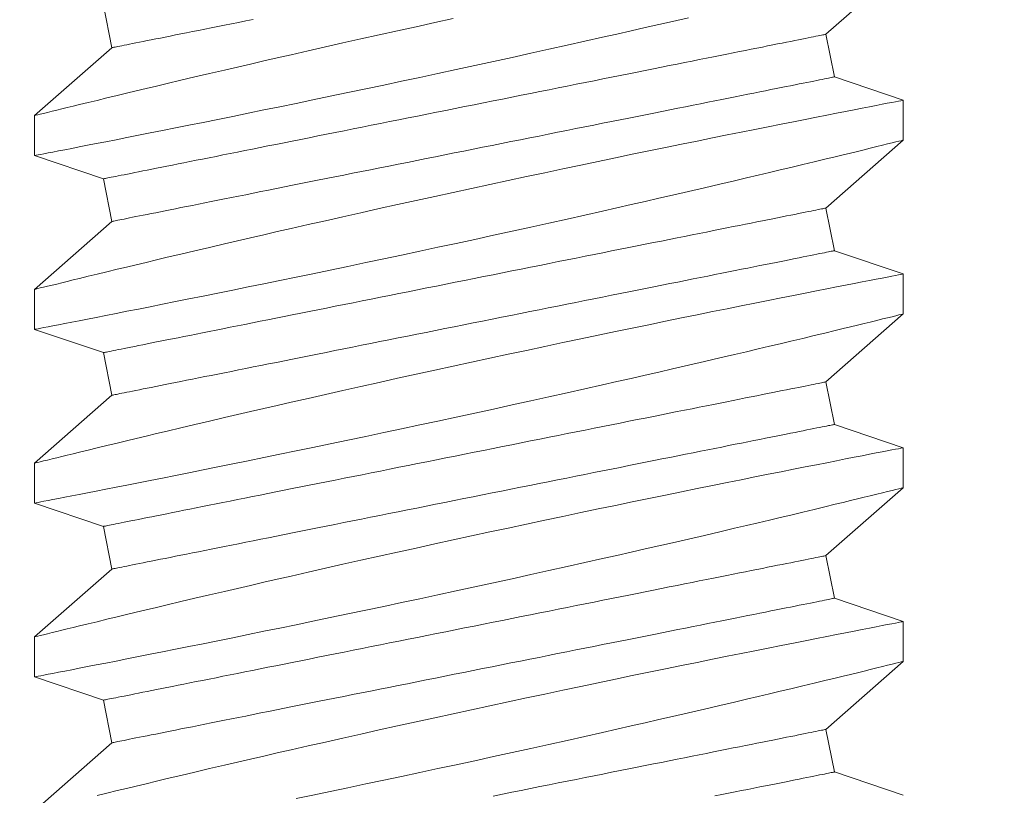
# Model space of a CAD drawing. Extents: x -44 to 399, y -51 to 345.
# Drawn here: x 337 to 337, y 22 to 23 of the extents above; entities that cross this region are included whole.
import ezdxf

# ---------------------------------------------------------------- set-up
doc = ezdxf.new("R2010")
doc.units = 0
doc.header["$MEASUREMENT"] = 0
doc.layers.get('0').update_dxf_attribs({"linetype": 'CONTINUOUS', "lineweight": 15})
doc.layers.get('DEFPOINTS').update_dxf_attribs({"linetype": 'CONTINUOUS'})
doc.layers.add('Text', color=7, linetype='CONTINUOUS')
doc.styles.add('ROMAND', font='romand.shx', dxfattribs={"oblique": 15})
doc.dimstyles.new('ROMAND-18', dxfattribs={"dimscale": 18, "dimtxt": 0.125, "dimasz": 0.125, "dimexe": 0.0625, "dimexo": 0.0625, "dimgap": 0.0625, "dimtad": 0, "dimtih": 1, "dimtoh": 1, "dimdec": 3, "dimzin": 0, "dimdsep": 46, "dimlunit": 4, "dimtxsty": 'ROMAND', "dimcen": 0, "dimadec": 0, "dimazin": 0, "dimtfac": 1, "dimtdec": 3, "dimtofl": 0, "dimtmove": 0, "dimatfit": 3, "dimfxl": 0, "dimtolj": 1, "dimtzin": 0, "dimarcsym": 0})

# ---------------------------------------------------------------- blocks, each defined once
blk = doc.blocks.new('*D35')
at = {"layer": 'DEFPOINTS', "color": 0}
for p in [(338.02522, 21.7155), (338.0253, 19.33917), (339.82605, 19.33917)]:
    blk.add_point(p, dxfattribs=at)
at = {"layer": 'Text', "color": 0, "lineweight": -2}
for p, q in [((339.82605, 22.653), (339.82605, 23.5905)), ((338.49397, 21.7155), (340.2948, 21.7155)), ((338.49405, 19.33917), (340.2948, 19.33917)), ((339.82605, 18.40167), (339.82605, 16.86351)), ((339.82605, 16.86351), (338.88855, 16.86351))]:
    blk.add_line(p, q, dxfattribs=at)
at = {"layer": 'Text', "color": 0}
for points in [[(339.6698, 22.653), (339.9823, 22.653), (339.82605, 21.7155)], [(339.6698, 18.40167), (339.9823, 18.40167), (339.82605, 19.33917)]]:
    blk.add_solid(points, dxfattribs=at)
at = {"layer": 'Text', "color": 0, "insert": (336.68096, 16.86351), "char_height": 0.9375, "attachment_point": 5, "style": 'ROMAND'}
blk.add_mtext('\\A1;%%c2{\\H1.000000x;\\S3/8;}"', dxfattribs=at)
blk = doc.blocks.new('*D56')
at = {"layer": 'DEFPOINTS', "color": 0}
for p in [(268.9212, 24.35669), (338.02522, 24.35669), (338.02522, 21.7155)]:
    blk.add_point(p, dxfattribs=at)
at = {"layer": 'Text', "color": 0, "lineweight": -2}
for p, q in [((338.02522, 22.18425), (338.02522, 24.82544)), ((269.8587, 24.35669), (300.94288, 24.35669)), ((337.08772, 24.35669), (306.00355, 24.35669))]:
    blk.add_line(p, q, dxfattribs=at)
at = {"layer": 'Text', "color": 0}
for points in [[(269.8587, 24.51294), (269.8587, 24.20044), (268.9212, 24.35669)], [(337.08772, 24.51294), (337.08772, 24.20044), (338.02522, 24.35669)]]:
    blk.add_solid(points, dxfattribs=at)
at = {"layer": 'Text', "color": 0, "insert": (303.47321, 24.35669), "char_height": 0.9375, "attachment_point": 5, "style": 'ROMAND'}
blk.add_mtext('\\A1;5\'-9"', dxfattribs=at)
blk = doc.blocks.new('*D135')
at = {"layer": 'DEFPOINTS', "color": 0}
for p in [(337.17467, 22.57885), (337.00077, 22.24661)]:
    blk.add_point(p, dxfattribs=at)
at = {"layer": 'Text', "color": 0, "lineweight": -2}
for p, q in [((332.35587, 13.37213), (336.56603, 21.416)), ((330.52946, 13.37213), (332.35587, 13.37213))]:
    blk.add_line(p, q, dxfattribs=at)
at = {"layer": 'Text', "color": 0}
blk.add_solid([(336.4276, 21.48846), (336.70447, 21.34355), (337.00077, 22.24661)], dxfattribs=at)
at = {"layer": 'Text', "color": 0, "insert": (320.78605, 13.37213), "char_height": 0.9375, "attachment_point": 5, "style": 'ROMAND'}
blk.add_mtext('\\A1;\\A1;{\\H0.7X;\\S1/4;}"-20x 1" S.S.\\PFLAT HEAD CAP SCREW \\Pw/ \\A1;{\\H0.7X;\\S1/4;}" S.S. FLAT WASHER\\P& \\A1;{\\H0.7X;\\S1/4;}"-20 S.S. HEX NUT\\Pw/ TOOTH WASHER', dxfattribs=at)

msp = doc.modelspace()

# ---------------------------------------------------------------- linework, layer by layer
for p, q in [((337.12797, 22.62774), (337.15022, 22.64729)), ((336.92002, 22.63615), (336.92247, 22.62389)), ((337.13042, 22.61549), (337.12797, 22.62774)), ((336.92247, 22.62389), (336.90022, 22.60434)), ((337.15022, 22.60879), (337.13042, 22.61549)), ((337.15022, 22.59729), (337.15022, 22.60878)), ((336.90022, 22.60435), (336.90022, 22.59285)), ((337.12797, 22.57774), (337.15022, 22.59729)), ((336.90022, 22.59285), (336.92002, 22.58615)), ((336.92002, 22.58615), (336.92247, 22.57389)), ((337.13042, 22.56549), (337.12797, 22.57774)), ((336.92247, 22.57389), (336.90022, 22.55434)), ((337.15022, 22.55879), (337.13042, 22.56549)), ((337.15022, 22.54729), (337.15022, 22.55878)), ((336.90022, 22.55435), (336.90022, 22.54285)), ((337.12797, 22.52774), (337.15022, 22.54729)), ((336.90022, 22.54285), (336.92002, 22.53615)), ((336.92002, 22.53615), (336.92247, 22.52389)), ((337.13042, 22.51549), (337.12797, 22.52774)), ((336.92247, 22.52389), (336.90022, 22.50434)), ((337.15022, 22.50879), (337.13042, 22.51549)), ((337.15022, 22.49729), (337.15022, 22.50878)), ((336.90022, 22.50435), (336.90022, 22.49285)), ((337.12797, 22.47774), (337.15022, 22.49729)), ((336.90022, 22.49285), (336.92002, 22.48615)), ((336.92002, 22.48615), (336.92247, 22.47389)), ((337.13042, 22.46549), (337.12797, 22.47774)), ((336.92247, 22.47389), (336.90022, 22.45434)), ((337.15022, 22.45879), (337.13042, 22.46549)), ((337.15022, 22.44729), (337.15022, 22.45878)), ((336.90022, 22.45435), (336.90022, 22.44285)), ((337.12797, 22.42774), (337.15022, 22.44729)), ((336.90022, 22.44285), (336.92002, 22.43615)), ((336.92002, 22.43615), (336.92247, 22.42389)), ((337.13042, 22.41549), (337.12797, 22.42774)), ((336.92247, 22.42389), (336.90022, 22.40434)), ((337.15022, 22.40879), (337.13042, 22.41549))]:
    msp.add_line(p, q)
at = {"color": 8, "flags": 128}
for points in [[(336.90023, 22.59285), (336.90022, 22.59285), (336.90034, 22.59287), (336.90067, 22.59294), (336.90121, 22.59304), (336.90196, 22.59318), (336.90291, 22.59337), (336.9041, 22.5936), (336.9055, 22.59387), (336.90712, 22.59418), (336.90894, 22.59454), (336.9109, 22.59492), (336.91306, 22.59534), (336.9154, 22.5958), (336.91792, 22.59629), (336.9207, 22.59684), (336.92366, 22.59742), (336.92679, 22.59804), (336.93009, 22.59869), (336.9335, 22.59937), (336.93706, 22.60008), (336.94076, 22.60082), (336.9446, 22.60159), (336.94868, 22.60241), (336.9529, 22.60326), (336.95724, 22.60414), (336.9617, 22.60504), (336.96621, 22.60597), (336.97083, 22.60691), (336.97554, 22.60788), (336.98032, 22.60887), (336.98532, 22.60991), (336.99039, 22.61097), (336.99551, 22.61204), (337.00069, 22.61314), (337.00585, 22.61423), (337.01106, 22.61534), (337.01628, 22.61646), (337.02152, 22.61758), (337.02691, 22.61875), (337.0323, 22.61992), (337.03767, 22.6211), (337.04302, 22.62228), (337.04826, 22.62343), (337.05345, 22.62459), (337.0586, 22.62574), (337.06368, 22.62688), (337.06782, 22.62781), (337.0719, 22.62874), (337.07594, 22.62966), (337.07991, 22.63057), (337.08381, 22.63146), (337.08845, 22.63253)], [(337.0207, 22.63227), (337.01544, 22.63112), (337.01005, 22.62994), (337.00469, 22.62876), (336.99936, 22.62758), (336.99409, 22.6264), (336.98897, 22.62525), (336.98391, 22.62411), (336.97893, 22.62298), (336.97403, 22.62187), (336.97006, 22.62096), (336.96616, 22.62007), (336.96232, 22.61918), (336.95856, 22.61831), (336.95489, 22.61746), (336.95056, 22.61645), (336.94637, 22.61546), (336.94231, 22.61451), (336.9384, 22.61358), (336.9353, 22.61284), (336.9323, 22.61213), (336.92941, 22.61144), (336.92664, 22.61078), (336.92399, 22.61014), (336.92101, 22.60942), (336.9182, 22.60874), (336.91558, 22.60811), (336.91316, 22.60751), (336.9113, 22.60706), (336.90959, 22.60664), (336.908, 22.60626), (336.90656, 22.6059), (336.90527, 22.60559), (336.90393, 22.60526), (336.90279, 22.60498), (336.90185, 22.60475), (336.90113, 22.60457), (336.9006, 22.60444), (336.9003, 22.60436), (336.90023, 22.60435)], [(336.92247, 22.62389), (336.9225, 22.6239), (336.92261, 22.62392), (336.92279, 22.62396), (336.92304, 22.62401), (336.92336, 22.62407), (336.92375, 22.62415), (336.92421, 22.62424), (336.92474, 22.62435), (336.92534, 22.62447), (336.92601, 22.6246), (336.92675, 22.62475), (336.92756, 22.62491), (336.92843, 22.62509), (336.92937, 22.62528), (336.93038, 22.62548), (336.93146, 22.62569), (336.9326, 22.62592), (336.9338, 22.62616), (336.93507, 22.62641), (336.9364, 22.62668), (336.93779, 22.62696), (336.93924, 22.62725), (336.94075, 22.62755), (336.94233, 22.62787), (336.94395, 22.62819), (336.94564, 22.62853), (336.94738, 22.62888), (336.94917, 22.62924), (336.95102, 22.6296), (336.95292, 22.62998), (336.95487, 22.63037), (336.95687, 22.63077), (336.95892, 22.63118), (336.96101, 22.6316), (336.96315, 22.63203)], [(336.92002, 22.58615), (336.92005, 22.58616), (336.92016, 22.58618), (336.92034, 22.58622), (336.92059, 22.58627), (336.92091, 22.58633), (336.9213, 22.58641), (336.92176, 22.5865), (336.92229, 22.58661), (336.92289, 22.58673), (336.92356, 22.58686), (336.9243, 22.58701), (336.92511, 22.58717), (336.92598, 22.58734), (336.92692, 22.58753), (336.92793, 22.58773), (336.92901, 22.58795), (336.93015, 22.58818), (336.93135, 22.58842), (336.93262, 22.58867), (336.93395, 22.58894), (336.93534, 22.58922), (336.93679, 22.58951), (336.9383, 22.58981), (336.93987, 22.59012), (336.9415, 22.59045), (336.94319, 22.59079), (336.94493, 22.59113), (336.94672, 22.59149), (336.94857, 22.59186), (336.95047, 22.59224), (336.95242, 22.59263), (336.95442, 22.59303), (336.95647, 22.59344), (336.95856, 22.59386), (336.9607, 22.59429), (336.96288, 22.59472), (336.9651, 22.59517), (336.96736, 22.59562), (336.96967, 22.59608), (336.97201, 22.59655), (336.97438, 22.59702), (336.97679, 22.59751), (336.97923, 22.59799), (336.9817, 22.59849), (336.9842, 22.59899), (336.98673, 22.59949), (336.98929, 22.60001), (336.99186, 22.60052), (336.99446, 22.60104), (336.99708, 22.60156), (336.99972, 22.60209), (337.00238, 22.60262), (337.00505, 22.60316), (337.00773, 22.60369), (337.01042, 22.60423), (337.01313, 22.60477), (337.01584, 22.60532), (337.01855, 22.60586), (337.02127, 22.6064), (337.02399, 22.60695), (337.02672, 22.60749), (337.02944, 22.60804), (337.03215, 22.60858), (337.03486, 22.60912), (337.03757, 22.60966), (337.04026, 22.6102), (337.04294, 22.61074), (337.04561, 22.61127), (337.04827, 22.6118), (337.05091, 22.61233), (337.05353, 22.61285), (337.05613, 22.61337), (337.0587, 22.61389), (337.06126, 22.6144), (337.06378, 22.6149), (337.06629, 22.61541), (337.06876, 22.6159), (337.0712, 22.61639), (337.07361, 22.61687), (337.07598, 22.61734), (337.07832, 22.61781), (337.08062, 22.61827), (337.08289, 22.61873), (337.08511, 22.61917), (337.08729, 22.61961), (337.08943, 22.62003), (337.09152, 22.62045), (337.09357, 22.62086), (337.09557, 22.62126), (337.09752, 22.62165), (337.09942, 22.62203), (337.10126, 22.6224), (337.10306, 22.62276), (337.1048, 22.62311), (337.10649, 22.62344), (337.10811, 22.62377), (337.10969, 22.62408), (337.1112, 22.62439), (337.11265, 22.62468), (337.11404, 22.62496), (337.11537, 22.62522), (337.11664, 22.62548), (337.11784, 22.62572), (337.11898, 22.62594), (337.12006, 22.62616), (337.12107, 22.62636), (337.12201, 22.62655), (337.12288, 22.62672), (337.12369, 22.62689), (337.12443, 22.62703), (337.1251, 22.62717), (337.1257, 22.62729), (337.12623, 22.62739), (337.12669, 22.62749), (337.12708, 22.62756), (337.1274, 22.62763), (337.12765, 22.62768), (337.12783, 22.62771), (337.12794, 22.62774), (337.12797, 22.62774)], [(336.92247, 22.57389), (336.9225, 22.5739), (336.92261, 22.57392), (336.92279, 22.57396), (336.92304, 22.57401), (336.92336, 22.57407), (336.92375, 22.57415), (336.92421, 22.57424), (336.92474, 22.57435), (336.92534, 22.57447), (336.92601, 22.5746), (336.92675, 22.57475), (336.92756, 22.57491), (336.92843, 22.57509), (336.92937, 22.57528), (336.93038, 22.57548), (336.93146, 22.57569), (336.9326, 22.57592), (336.9338, 22.57616), (336.93507, 22.57641), (336.9364, 22.57668), (336.93779, 22.57696), (336.93924, 22.57725), (336.94075, 22.57755), (336.94233, 22.57787), (336.94395, 22.57819), (336.94564, 22.57853), (336.94738, 22.57888), (336.94917, 22.57924), (336.95102, 22.5796), (336.95292, 22.57998), (336.95487, 22.58037), (336.95687, 22.58077), (336.95892, 22.58118), (336.96101, 22.5816), (336.96315, 22.58203), (336.96533, 22.58247), (336.96755, 22.58291), (336.96982, 22.58336), (336.97212, 22.58382), (336.97446, 22.58429), (336.97683, 22.58477), (336.97924, 22.58525), (336.98168, 22.58574), (336.98415, 22.58623), (336.98665, 22.58673), (336.98918, 22.58724), (336.99174, 22.58775), (336.99431, 22.58826), (336.99691, 22.58878), (336.99953, 22.58931), (337.00217, 22.58983), (337.00483, 22.59037), (337.0075, 22.5909), (337.01018, 22.59144), (337.01287, 22.59198), (337.01558, 22.59252), (337.01829, 22.59306), (337.021, 22.5936), (337.02372, 22.59415), (337.02645, 22.59469), (337.02917, 22.59523), (337.03189, 22.59578), (337.0346, 22.59632), (337.03731, 22.59686), (337.04002, 22.5974), (337.04271, 22.59794), (337.04539, 22.59848), (337.04806, 22.59901), (337.05072, 22.59954), (337.05336, 22.60007), (337.05598, 22.6006), (337.05858, 22.60112), (337.06115, 22.60163), (337.06371, 22.60214), (337.06624, 22.60265), (337.06874, 22.60315), (337.07121, 22.60364), (337.07365, 22.60413), (337.07606, 22.60461), (337.07843, 22.60509), (337.08077, 22.60556), (337.08308, 22.60602), (337.08534, 22.60647), (337.08756, 22.60691), (337.08974, 22.60735), (337.09188, 22.60778), (337.09397, 22.6082), (337.09602, 22.6086), (337.09802, 22.609), (337.09997, 22.60939), (337.10187, 22.60977), (337.10372, 22.61014), (337.10551, 22.6105), (337.10725, 22.61085), (337.10894, 22.61119), (337.11057, 22.61151), (337.11214, 22.61183), (337.11365, 22.61213), (337.1151, 22.61242), (337.11649, 22.6127), (337.11782, 22.61296), (337.11909, 22.61322), (337.12029, 22.61346), (337.12143, 22.61369), (337.12251, 22.6139), (337.12352, 22.6141), (337.12446, 22.61429), (337.12533, 22.61447), (337.12614, 22.61463), (337.12688, 22.61478), (337.12755, 22.61491), (337.12815, 22.61503), (337.12868, 22.61514), (337.12914, 22.61523), (337.12953, 22.61531), (337.12985, 22.61537), (337.1301, 22.61542), (337.13028, 22.61546), (337.13039, 22.61548), (337.13042, 22.61549)], [(337.15019, 22.60878), (337.15019, 22.60878), (337.14996, 22.60874), (337.1495, 22.60865), (337.14883, 22.60852), (337.14796, 22.60835), (337.1469, 22.60815), (337.14563, 22.6079), (337.14416, 22.60761), (337.14244, 22.60728), (337.14052, 22.60691), (337.1384, 22.60649), (337.13608, 22.60604), (337.13363, 22.60556), (337.131, 22.60505), (337.1282, 22.60449), (337.12523, 22.60391), (337.122, 22.60327), (337.11861, 22.6026), (337.11505, 22.60189), (337.11135, 22.60115), (337.10755, 22.60039), (337.10361, 22.5996), (337.09954, 22.59878), (337.09536, 22.59794), (337.09094, 22.59704), (337.0864, 22.59612), (337.08176, 22.59517), (337.07703, 22.59419), (337.07225, 22.59321), (337.06739, 22.5922), (337.06246, 22.59117), (337.05747, 22.59013), (337.05229, 22.58904), (337.04706, 22.58793), (337.04179, 22.58681), (337.03649, 22.58568), (337.03124, 22.58455), (337.02597, 22.58341), (337.0207, 22.58227), (337.01544, 22.58112), (337.01005, 22.57994), (337.00469, 22.57876), (336.99936, 22.57758), (336.99409, 22.5764), (336.98897, 22.57525), (336.98391, 22.57411), (336.97893, 22.57298), (336.97403, 22.57187), (336.97006, 22.57096), (336.96616, 22.57007), (336.96232, 22.56918), (336.95856, 22.56831), (336.95489, 22.56746), (336.95056, 22.56645), (336.94637, 22.56546), (336.94231, 22.56451), (336.9384, 22.56358), (336.9353, 22.56284), (336.9323, 22.56213), (336.92941, 22.56144), (336.92664, 22.56078), (336.92399, 22.56014), (336.92101, 22.55942), (336.9182, 22.55874), (336.91558, 22.55811), (336.91316, 22.55751), (336.9113, 22.55706), (336.90959, 22.55664), (336.908, 22.55626), (336.90656, 22.5559), (336.90527, 22.55559), (336.90393, 22.55526), (336.90279, 22.55498), (336.90185, 22.55475), (336.90113, 22.55457), (336.9006, 22.55444), (336.9003, 22.55436), (336.90023, 22.55435)], [(336.90023, 22.54285), (336.90022, 22.54285), (336.90034, 22.54287), (336.90067, 22.54294), (336.90121, 22.54304), (336.90196, 22.54318), (336.90291, 22.54337), (336.9041, 22.5436), (336.9055, 22.54387), (336.90712, 22.54418), (336.90894, 22.54454), (336.9109, 22.54492), (336.91306, 22.54534), (336.9154, 22.5458), (336.91792, 22.54629), (336.9207, 22.54684), (336.92366, 22.54742), (336.92679, 22.54804), (336.93009, 22.54869), (336.9335, 22.54937), (336.93706, 22.55008), (336.94076, 22.55082), (336.9446, 22.55159), (336.94868, 22.55241), (336.9529, 22.55326), (336.95724, 22.55414), (336.9617, 22.55504), (336.96621, 22.55597), (336.97083, 22.55691), (336.97554, 22.55788), (336.98032, 22.55887), (336.98532, 22.55991), (336.99039, 22.56097), (336.99551, 22.56204), (337.00069, 22.56314), (337.00585, 22.56423), (337.01106, 22.56534), (337.01628, 22.56646), (337.02152, 22.56758), (337.02691, 22.56875), (337.0323, 22.56992), (337.03767, 22.5711), (337.04302, 22.57228), (337.04826, 22.57343), (337.05345, 22.57459), (337.0586, 22.57574), (337.06368, 22.57688), (337.06782, 22.57781), (337.0719, 22.57874), (337.07594, 22.57966), (337.07991, 22.58057), (337.08381, 22.58146), (337.08845, 22.58253), (337.09299, 22.58358), (337.0974, 22.58461), (337.10169, 22.58561), (337.10512, 22.58642), (337.10845, 22.58721), (337.11169, 22.58797), (337.11482, 22.58872), (337.11784, 22.58943), (337.12129, 22.59026), (337.12458, 22.59105), (337.1277, 22.5918), (337.13063, 22.59251), (337.13291, 22.59306), (337.13506, 22.59358), (337.13708, 22.59407), (337.13896, 22.59453), (337.14071, 22.59496), (337.14259, 22.59542), (337.14426, 22.59583), (337.14574, 22.59619), (337.14701, 22.5965), (337.1481, 22.59677), (337.14897, 22.59699), (337.14961, 22.59714), (337.15002, 22.59725), (337.1502, 22.59729), (337.15019, 22.59729)], [(336.92002, 22.53615), (336.92005, 22.53616), (336.92016, 22.53618), (336.92034, 22.53622), (336.92059, 22.53627), (336.92091, 22.53633), (336.9213, 22.53641), (336.92176, 22.5365), (336.92229, 22.53661), (336.92289, 22.53673), (336.92356, 22.53686), (336.9243, 22.53701), (336.92511, 22.53717), (336.92598, 22.53734), (336.92692, 22.53753), (336.92793, 22.53773), (336.92901, 22.53795), (336.93015, 22.53818), (336.93135, 22.53842), (336.93262, 22.53867), (336.93395, 22.53894), (336.93534, 22.53922), (336.93679, 22.53951), (336.9383, 22.53981), (336.93987, 22.54012), (336.9415, 22.54045), (336.94319, 22.54079), (336.94493, 22.54113), (336.94672, 22.54149), (336.94857, 22.54186), (336.95047, 22.54224), (336.95242, 22.54263), (336.95442, 22.54303), (336.95647, 22.54344), (336.95856, 22.54386), (336.9607, 22.54429), (336.96288, 22.54472), (336.9651, 22.54517), (336.96736, 22.54562), (336.96967, 22.54608), (336.97201, 22.54655), (336.97438, 22.54702), (336.97679, 22.54751), (336.97923, 22.54799), (336.9817, 22.54849), (336.9842, 22.54899), (336.98673, 22.54949), (336.98929, 22.55001), (336.99186, 22.55052), (336.99446, 22.55104), (336.99708, 22.55156), (336.99972, 22.55209), (337.00238, 22.55262), (337.00505, 22.55316), (337.00773, 22.55369), (337.01042, 22.55423), (337.01313, 22.55477), (337.01584, 22.55532), (337.01855, 22.55586), (337.02127, 22.5564), (337.02399, 22.55695), (337.02672, 22.55749), (337.02944, 22.55804), (337.03215, 22.55858), (337.03486, 22.55912), (337.03757, 22.55966), (337.04026, 22.5602), (337.04294, 22.56074), (337.04561, 22.56127), (337.04827, 22.5618), (337.05091, 22.56233), (337.05353, 22.56285), (337.05613, 22.56337), (337.0587, 22.56389), (337.06126, 22.5644), (337.06378, 22.5649), (337.06629, 22.56541), (337.06876, 22.5659), (337.0712, 22.56639), (337.07361, 22.56687), (337.07598, 22.56734), (337.07832, 22.56781), (337.08062, 22.56827), (337.08289, 22.56873), (337.08511, 22.56917), (337.08729, 22.56961), (337.08943, 22.57003), (337.09152, 22.57045), (337.09357, 22.57086), (337.09557, 22.57126), (337.09752, 22.57165), (337.09942, 22.57203), (337.10126, 22.5724), (337.10306, 22.57276), (337.1048, 22.57311), (337.10649, 22.57344), (337.10811, 22.57377), (337.10969, 22.57408), (337.1112, 22.57439), (337.11265, 22.57468), (337.11404, 22.57496), (337.11537, 22.57522), (337.11664, 22.57548), (337.11784, 22.57572), (337.11898, 22.57594), (337.12006, 22.57616), (337.12107, 22.57636), (337.12201, 22.57655), (337.12288, 22.57672), (337.12369, 22.57689), (337.12443, 22.57703), (337.1251, 22.57717), (337.1257, 22.57729), (337.12623, 22.57739), (337.12669, 22.57749), (337.12708, 22.57756), (337.1274, 22.57763), (337.12765, 22.57768), (337.12783, 22.57771), (337.12794, 22.57774), (337.12797, 22.57774)], [(336.92247, 22.52389), (336.9225, 22.5239), (336.92261, 22.52392), (336.92279, 22.52396), (336.92304, 22.52401), (336.92336, 22.52407), (336.92375, 22.52415), (336.92421, 22.52424), (336.92474, 22.52435), (336.92534, 22.52447), (336.92601, 22.5246), (336.92675, 22.52475), (336.92756, 22.52491), (336.92843, 22.52509), (336.92937, 22.52528), (336.93038, 22.52548), (336.93146, 22.52569), (336.9326, 22.52592), (336.9338, 22.52616), (336.93507, 22.52641), (336.9364, 22.52668), (336.93779, 22.52696), (336.93924, 22.52725), (336.94075, 22.52755), (336.94233, 22.52787), (336.94395, 22.52819), (336.94564, 22.52853), (336.94738, 22.52888), (336.94917, 22.52924), (336.95102, 22.5296), (336.95292, 22.52998), (336.95487, 22.53037), (336.95687, 22.53077), (336.95892, 22.53118), (336.96101, 22.5316), (336.96315, 22.53203), (336.96533, 22.53247), (336.96755, 22.53291), (336.96982, 22.53336), (336.97212, 22.53382), (336.97446, 22.53429), (336.97683, 22.53477), (336.97924, 22.53525), (336.98168, 22.53574), (336.98415, 22.53623), (336.98665, 22.53673), (336.98918, 22.53724), (336.99174, 22.53775), (336.99431, 22.53826), (336.99691, 22.53878), (336.99953, 22.53931), (337.00217, 22.53983), (337.00483, 22.54037), (337.0075, 22.5409), (337.01018, 22.54144), (337.01287, 22.54198), (337.01558, 22.54252), (337.01829, 22.54306), (337.021, 22.5436), (337.02372, 22.54415), (337.02645, 22.54469), (337.02917, 22.54523), (337.03189, 22.54578), (337.0346, 22.54632), (337.03731, 22.54686), (337.04002, 22.5474), (337.04271, 22.54794), (337.04539, 22.54848), (337.04806, 22.54901), (337.05072, 22.54954), (337.05336, 22.55007), (337.05598, 22.5506), (337.05858, 22.55112), (337.06115, 22.55163), (337.06371, 22.55214), (337.06624, 22.55265), (337.06874, 22.55315), (337.07121, 22.55364), (337.07365, 22.55413), (337.07606, 22.55461), (337.07843, 22.55509), (337.08077, 22.55556), (337.08308, 22.55602), (337.08534, 22.55647), (337.08756, 22.55691), (337.08974, 22.55735), (337.09188, 22.55778), (337.09397, 22.5582), (337.09602, 22.5586), (337.09802, 22.559), (337.09997, 22.55939), (337.10187, 22.55977), (337.10372, 22.56014), (337.10551, 22.5605), (337.10725, 22.56085), (337.10894, 22.56119), (337.11057, 22.56151), (337.11214, 22.56183), (337.11365, 22.56213), (337.1151, 22.56242), (337.11649, 22.5627), (337.11782, 22.56296), (337.11909, 22.56322), (337.12029, 22.56346), (337.12143, 22.56369), (337.12251, 22.5639), (337.12352, 22.5641), (337.12446, 22.56429), (337.12533, 22.56447), (337.12614, 22.56463), (337.12688, 22.56478), (337.12755, 22.56491), (337.12815, 22.56503), (337.12868, 22.56514), (337.12914, 22.56523), (337.12953, 22.56531), (337.12985, 22.56537), (337.1301, 22.56542), (337.13028, 22.56546), (337.13039, 22.56548), (337.13042, 22.56549)], [(337.15019, 22.55878), (337.15019, 22.55878), (337.14996, 22.55874), (337.1495, 22.55865), (337.14883, 22.55852), (337.14796, 22.55835), (337.1469, 22.55815), (337.14563, 22.5579), (337.14416, 22.55761), (337.14244, 22.55728), (337.14052, 22.55691), (337.1384, 22.55649), (337.13608, 22.55604), (337.13363, 22.55556), (337.131, 22.55505), (337.1282, 22.55449), (337.12523, 22.55391), (337.122, 22.55327), (337.11861, 22.5526), (337.11505, 22.55189), (337.11135, 22.55115), (337.10755, 22.55039), (337.10361, 22.5496), (337.09954, 22.54878), (337.09536, 22.54794), (337.09094, 22.54704), (337.0864, 22.54612), (337.08176, 22.54517), (337.07703, 22.54419), (337.07225, 22.54321), (337.06739, 22.5422), (337.06246, 22.54117), (337.05747, 22.54013), (337.05229, 22.53904), (337.04706, 22.53793), (337.04179, 22.53681), (337.03649, 22.53568), (337.03124, 22.53455), (337.02597, 22.53341), (337.0207, 22.53227), (337.01544, 22.53112), (337.01005, 22.52994), (337.00469, 22.52876), (336.99936, 22.52758), (336.99409, 22.5264), (336.98897, 22.52525), (336.98391, 22.52411), (336.97893, 22.52298), (336.97403, 22.52187), (336.97006, 22.52096), (336.96616, 22.52007), (336.96232, 22.51918), (336.95856, 22.51831), (336.95489, 22.51746), (336.95056, 22.51645), (336.94637, 22.51546), (336.94231, 22.51451), (336.9384, 22.51358), (336.9353, 22.51284), (336.9323, 22.51213), (336.92941, 22.51144), (336.92664, 22.51078), (336.92399, 22.51014), (336.92101, 22.50942), (336.9182, 22.50874), (336.91558, 22.50811), (336.91316, 22.50751), (336.9113, 22.50706), (336.90959, 22.50664), (336.908, 22.50626), (336.90656, 22.5059), (336.90527, 22.50559), (336.90393, 22.50526), (336.90279, 22.50498), (336.90185, 22.50475), (336.90113, 22.50457), (336.9006, 22.50444), (336.9003, 22.50436), (336.90023, 22.50435)], [(336.90023, 22.49285), (336.90022, 22.49285), (336.90034, 22.49287), (336.90067, 22.49294), (336.90121, 22.49304), (336.90196, 22.49318), (336.90291, 22.49337), (336.9041, 22.4936), (336.9055, 22.49387), (336.90712, 22.49418), (336.90894, 22.49454), (336.9109, 22.49492), (336.91306, 22.49534), (336.9154, 22.4958), (336.91792, 22.49629), (336.9207, 22.49684), (336.92366, 22.49742), (336.92679, 22.49804), (336.93009, 22.49869), (336.9335, 22.49937), (336.93706, 22.50008), (336.94076, 22.50082), (336.9446, 22.50159), (336.94868, 22.50241), (336.9529, 22.50326), (336.95724, 22.50414), (336.9617, 22.50504), (336.96621, 22.50597), (336.97083, 22.50691), (336.97554, 22.50788), (336.98032, 22.50887), (336.98532, 22.50991), (336.99039, 22.51097), (336.99551, 22.51204), (337.00069, 22.51314), (337.00585, 22.51423), (337.01106, 22.51534), (337.01628, 22.51646), (337.02152, 22.51758), (337.02691, 22.51875), (337.0323, 22.51992), (337.03767, 22.5211), (337.04302, 22.52228), (337.04826, 22.52343), (337.05345, 22.52459), (337.0586, 22.52574), (337.06368, 22.52688), (337.06782, 22.52781), (337.0719, 22.52874), (337.07594, 22.52966), (337.07991, 22.53057), (337.08381, 22.53146), (337.08845, 22.53253), (337.09299, 22.53358), (337.0974, 22.53461), (337.10169, 22.53561), (337.10512, 22.53642), (337.10845, 22.53721), (337.11169, 22.53797), (337.11482, 22.53872), (337.11784, 22.53943), (337.12129, 22.54026), (337.12458, 22.54105), (337.1277, 22.5418), (337.13063, 22.54251), (337.13291, 22.54306), (337.13506, 22.54358), (337.13708, 22.54407), (337.13896, 22.54453), (337.14071, 22.54496), (337.14259, 22.54542), (337.14426, 22.54583), (337.14574, 22.54619), (337.14701, 22.5465), (337.1481, 22.54677), (337.14897, 22.54699), (337.14961, 22.54714), (337.15002, 22.54725), (337.1502, 22.54729), (337.15019, 22.54729)], [(336.92002, 22.48615), (336.92005, 22.48616), (336.92016, 22.48618), (336.92034, 22.48622), (336.92059, 22.48627), (336.92091, 22.48633), (336.9213, 22.48641), (336.92176, 22.4865), (336.92229, 22.48661), (336.92289, 22.48673), (336.92356, 22.48686), (336.9243, 22.48701), (336.92511, 22.48717), (336.92598, 22.48734), (336.92692, 22.48753), (336.92793, 22.48773), (336.92901, 22.48795), (336.93015, 22.48818), (336.93135, 22.48842), (336.93262, 22.48867), (336.93395, 22.48894), (336.93534, 22.48922), (336.93679, 22.48951), (336.9383, 22.48981), (336.93987, 22.49012), (336.9415, 22.49045), (336.94319, 22.49079), (336.94493, 22.49113), (336.94672, 22.49149), (336.94857, 22.49186), (336.95047, 22.49224), (336.95242, 22.49263), (336.95442, 22.49303), (336.95647, 22.49344), (336.95856, 22.49386), (336.9607, 22.49429), (336.96288, 22.49472), (336.9651, 22.49517), (336.96736, 22.49562), (336.96967, 22.49608), (336.97201, 22.49655), (336.97438, 22.49702), (336.97679, 22.49751), (336.97923, 22.49799), (336.9817, 22.49849), (336.9842, 22.49899), (336.98673, 22.49949), (336.98929, 22.5), (336.99186, 22.50052), (336.99446, 22.50104), (336.99708, 22.50156), (336.99972, 22.50209), (337.00238, 22.50262), (337.00505, 22.50316), (337.00773, 22.50369), (337.01042, 22.50423), (337.01313, 22.50477), (337.01584, 22.50532), (337.01855, 22.50586), (337.02127, 22.5064), (337.02399, 22.50695), (337.02672, 22.50749), (337.02944, 22.50804), (337.03215, 22.50858), (337.03486, 22.50912), (337.03757, 22.50966), (337.04026, 22.5102), (337.04294, 22.51074), (337.04561, 22.51127), (337.04827, 22.5118), (337.05091, 22.51233), (337.05353, 22.51285), (337.05613, 22.51337), (337.0587, 22.51389), (337.06126, 22.5144), (337.06378, 22.5149), (337.06629, 22.51541), (337.06876, 22.5159), (337.0712, 22.51639), (337.07361, 22.51687), (337.07598, 22.51734), (337.07832, 22.51781), (337.08062, 22.51827), (337.08289, 22.51873), (337.08511, 22.51917), (337.08729, 22.51961), (337.08943, 22.52003), (337.09152, 22.52045), (337.09357, 22.52086), (337.09557, 22.52126), (337.09752, 22.52165), (337.09942, 22.52203), (337.10126, 22.5224), (337.10306, 22.52276), (337.1048, 22.52311), (337.10649, 22.52344), (337.10811, 22.52377), (337.10969, 22.52408), (337.1112, 22.52439), (337.11265, 22.52468), (337.11404, 22.52496), (337.11537, 22.52522), (337.11664, 22.52548), (337.11784, 22.52572), (337.11898, 22.52594), (337.12006, 22.52616), (337.12107, 22.52636), (337.12201, 22.52655), (337.12288, 22.52672), (337.12369, 22.52689), (337.12443, 22.52703), (337.1251, 22.52717), (337.1257, 22.52729), (337.12623, 22.52739), (337.12669, 22.52749), (337.12708, 22.52756), (337.1274, 22.52763), (337.12765, 22.52768), (337.12783, 22.52771), (337.12794, 22.52774), (337.12797, 22.52774)], [(336.92247, 22.47389), (336.9225, 22.4739), (336.92261, 22.47392), (336.92279, 22.47396), (336.92304, 22.47401), (336.92336, 22.47407), (336.92375, 22.47415), (336.92421, 22.47424), (336.92474, 22.47435), (336.92534, 22.47447), (336.92601, 22.4746), (336.92675, 22.47475), (336.92756, 22.47491), (336.92843, 22.47509), (336.92937, 22.47528), (336.93038, 22.47548), (336.93146, 22.47569), (336.9326, 22.47592), (336.9338, 22.47616), (336.93507, 22.47641), (336.9364, 22.47668), (336.93779, 22.47696), (336.93924, 22.47725), (336.94075, 22.47755), (336.94233, 22.47787), (336.94395, 22.47819), (336.94564, 22.47853), (336.94738, 22.47888), (336.94917, 22.47924), (336.95102, 22.4796), (336.95292, 22.47998), (336.95487, 22.48037), (336.95687, 22.48077), (336.95892, 22.48118), (336.96101, 22.4816), (336.96315, 22.48203), (336.96533, 22.48247), (336.96755, 22.48291), (336.96982, 22.48336), (336.97212, 22.48382), (336.97446, 22.48429), (336.97683, 22.48477), (336.97924, 22.48525), (336.98168, 22.48574), (336.98415, 22.48623), (336.98665, 22.48673), (336.98918, 22.48724), (336.99174, 22.48775), (336.99431, 22.48826), (336.99691, 22.48878), (336.99953, 22.48931), (337.00217, 22.48983), (337.00483, 22.49037), (337.0075, 22.4909), (337.01018, 22.49144), (337.01287, 22.49198), (337.01558, 22.49252), (337.01829, 22.49306), (337.021, 22.4936), (337.02372, 22.49415), (337.02645, 22.49469), (337.02917, 22.49523), (337.03189, 22.49578), (337.0346, 22.49632), (337.03731, 22.49686), (337.04002, 22.4974), (337.04271, 22.49794), (337.04539, 22.49848), (337.04806, 22.49901), (337.05072, 22.49954), (337.05336, 22.50007), (337.05598, 22.5006), (337.05858, 22.50112), (337.06115, 22.50163), (337.06371, 22.50214), (337.06624, 22.50265), (337.06874, 22.50315), (337.07121, 22.50364), (337.07365, 22.50413), (337.07606, 22.50461), (337.07843, 22.50509), (337.08077, 22.50556), (337.08308, 22.50602), (337.08534, 22.50647), (337.08756, 22.50691), (337.08974, 22.50735), (337.09188, 22.50778), (337.09397, 22.5082), (337.09602, 22.5086), (337.09802, 22.509), (337.09997, 22.50939), (337.10187, 22.50977), (337.10372, 22.51014), (337.10551, 22.5105), (337.10725, 22.51085), (337.10894, 22.51119), (337.11057, 22.51151), (337.11214, 22.51183), (337.11365, 22.51213), (337.1151, 22.51242), (337.11649, 22.5127), (337.11782, 22.51296), (337.11909, 22.51322), (337.12029, 22.51346), (337.12143, 22.51369), (337.12251, 22.5139), (337.12352, 22.5141), (337.12446, 22.51429), (337.12533, 22.51447), (337.12614, 22.51463), (337.12688, 22.51478), (337.12755, 22.51491), (337.12815, 22.51503), (337.12868, 22.51514), (337.12914, 22.51523), (337.12953, 22.51531), (337.12985, 22.51537), (337.1301, 22.51542), (337.13028, 22.51546), (337.13039, 22.51548), (337.13042, 22.51549)], [(337.15019, 22.50878), (337.15019, 22.50878), (337.14996, 22.50874), (337.1495, 22.50865), (337.14883, 22.50852), (337.14796, 22.50835), (337.1469, 22.50815), (337.14563, 22.5079), (337.14416, 22.50761), (337.14244, 22.50728), (337.14052, 22.50691), (337.1384, 22.50649), (337.13608, 22.50604), (337.13363, 22.50556), (337.131, 22.50505), (337.1282, 22.50449), (337.12523, 22.50391), (337.122, 22.50327), (337.11861, 22.5026), (337.11505, 22.50189), (337.11135, 22.50115), (337.10755, 22.50039), (337.10361, 22.4996), (337.09954, 22.49878), (337.09536, 22.49794), (337.09094, 22.49704), (337.0864, 22.49612), (337.08176, 22.49517), (337.07703, 22.49419), (337.07225, 22.49321), (337.06739, 22.4922), (337.06246, 22.49117), (337.05747, 22.49013), (337.05229, 22.48904), (337.04706, 22.48793), (337.04179, 22.48681), (337.03649, 22.48568), (337.03124, 22.48455), (337.02597, 22.48341), (337.0207, 22.48227), (337.01544, 22.48112), (337.01005, 22.47994), (337.00469, 22.47876), (336.99936, 22.47758), (336.99409, 22.4764), (336.98897, 22.47525), (336.98391, 22.47411), (336.97893, 22.47298), (336.97403, 22.47187), (336.97006, 22.47096), (336.96616, 22.47007), (336.96232, 22.46918), (336.95856, 22.46831), (336.95489, 22.46746), (336.95056, 22.46645), (336.94637, 22.46546), (336.94231, 22.46451), (336.9384, 22.46358), (336.9353, 22.46284), (336.9323, 22.46213), (336.92941, 22.46144), (336.92664, 22.46078), (336.92399, 22.46014), (336.92101, 22.45942), (336.9182, 22.45874), (336.91558, 22.45811), (336.91316, 22.45751), (336.9113, 22.45706), (336.90959, 22.45664), (336.908, 22.45626), (336.90656, 22.4559), (336.90527, 22.45559), (336.90393, 22.45526), (336.90279, 22.45498), (336.90185, 22.45475), (336.90113, 22.45457), (336.9006, 22.45444), (336.9003, 22.45436), (336.90023, 22.45435)], [(336.90023, 22.44285), (336.90022, 22.44285), (336.90034, 22.44287), (336.90067, 22.44294), (336.90121, 22.44304), (336.90196, 22.44318), (336.90291, 22.44337), (336.9041, 22.4436), (336.9055, 22.44387), (336.90712, 22.44418), (336.90894, 22.44454), (336.9109, 22.44492), (336.91306, 22.44534), (336.9154, 22.4458), (336.91792, 22.44629), (336.9207, 22.44684), (336.92366, 22.44742), (336.92679, 22.44804), (336.93009, 22.44869), (336.9335, 22.44937), (336.93706, 22.45008), (336.94076, 22.45082), (336.9446, 22.45159), (336.94868, 22.45241), (336.9529, 22.45326), (336.95724, 22.45414), (336.9617, 22.45504), (336.96621, 22.45597), (336.97083, 22.45691), (336.97554, 22.45788), (336.98032, 22.45887), (336.98532, 22.45991), (336.99039, 22.46097), (336.99551, 22.46204), (337.00069, 22.46314), (337.00585, 22.46423), (337.01106, 22.46534), (337.01628, 22.46646), (337.02152, 22.46758), (337.02691, 22.46875), (337.0323, 22.46992), (337.03767, 22.4711), (337.04302, 22.47228), (337.04826, 22.47343), (337.05345, 22.47459), (337.0586, 22.47574), (337.06368, 22.47688), (337.06782, 22.47781), (337.0719, 22.47874), (337.07594, 22.47966), (337.07991, 22.48057), (337.08381, 22.48146), (337.08845, 22.48253), (337.09299, 22.48358), (337.0974, 22.48461), (337.10169, 22.48561), (337.10512, 22.48642), (337.10845, 22.48721), (337.11169, 22.48797), (337.11482, 22.48872), (337.11784, 22.48943), (337.12129, 22.49026), (337.12458, 22.49105), (337.1277, 22.4918), (337.13063, 22.49251), (337.13291, 22.49306), (337.13506, 22.49358), (337.13708, 22.49407), (337.13896, 22.49453), (337.14071, 22.49496), (337.14259, 22.49542), (337.14426, 22.49583), (337.14574, 22.49619), (337.14701, 22.4965), (337.1481, 22.49677), (337.14897, 22.49699), (337.14961, 22.49714), (337.15002, 22.49725), (337.1502, 22.49729), (337.15019, 22.49729)], [(336.92002, 22.43615), (336.92005, 22.43616), (336.92016, 22.43618), (336.92034, 22.43622), (336.92059, 22.43627), (336.92091, 22.43633), (336.9213, 22.43641), (336.92176, 22.4365), (336.92229, 22.43661), (336.92289, 22.43673), (336.92356, 22.43686), (336.9243, 22.43701), (336.92511, 22.43717), (336.92598, 22.43734), (336.92692, 22.43753), (336.92793, 22.43773), (336.92901, 22.43795), (336.93015, 22.43818), (336.93135, 22.43842), (336.93262, 22.43867), (336.93395, 22.43894), (336.93534, 22.43922), (336.93679, 22.43951), (336.9383, 22.43981), (336.93987, 22.44012), (336.9415, 22.44045), (336.94319, 22.44079), (336.94493, 22.44113), (336.94672, 22.44149), (336.94857, 22.44186), (336.95047, 22.44224), (336.95242, 22.44263), (336.95442, 22.44303), (336.95647, 22.44344), (336.95856, 22.44386), (336.9607, 22.44429), (336.96288, 22.44472), (336.9651, 22.44517), (336.96736, 22.44562), (336.96967, 22.44608), (336.97201, 22.44655), (336.97438, 22.44702), (336.97679, 22.44751), (336.97923, 22.44799), (336.9817, 22.44849), (336.9842, 22.44899), (336.98673, 22.44949), (336.98929, 22.45), (336.99186, 22.45052), (336.99446, 22.45104), (336.99708, 22.45156), (336.99972, 22.45209), (337.00238, 22.45262), (337.00505, 22.45316), (337.00773, 22.45369), (337.01042, 22.45423), (337.01313, 22.45477), (337.01584, 22.45532), (337.01855, 22.45586), (337.02127, 22.4564), (337.02399, 22.45695), (337.02672, 22.45749), (337.02944, 22.45804), (337.03215, 22.45858), (337.03486, 22.45912), (337.03757, 22.45966), (337.04026, 22.4602), (337.04294, 22.46074), (337.04561, 22.46127), (337.04827, 22.4618), (337.05091, 22.46233), (337.05353, 22.46285), (337.05613, 22.46337), (337.0587, 22.46389), (337.06126, 22.4644), (337.06378, 22.4649), (337.06629, 22.46541), (337.06876, 22.4659), (337.0712, 22.46639), (337.07361, 22.46687), (337.07598, 22.46734), (337.07832, 22.46781), (337.08062, 22.46827), (337.08289, 22.46873), (337.08511, 22.46917), (337.08729, 22.46961), (337.08943, 22.47003), (337.09152, 22.47045), (337.09357, 22.47086), (337.09557, 22.47126), (337.09752, 22.47165), (337.09942, 22.47203), (337.10126, 22.4724), (337.10306, 22.47276), (337.1048, 22.47311), (337.10649, 22.47344), (337.10811, 22.47377), (337.10969, 22.47408), (337.1112, 22.47439), (337.11265, 22.47468), (337.11404, 22.47496), (337.11537, 22.47522), (337.11664, 22.47548), (337.11784, 22.47572), (337.11898, 22.47594), (337.12006, 22.47616), (337.12107, 22.47636), (337.12201, 22.47655), (337.12288, 22.47672), (337.12369, 22.47689), (337.12443, 22.47703), (337.1251, 22.47717), (337.1257, 22.47729), (337.12623, 22.47739), (337.12669, 22.47749), (337.12708, 22.47756), (337.1274, 22.47763), (337.12765, 22.47768), (337.12783, 22.47771), (337.12794, 22.47774), (337.12797, 22.47774)], [(336.92247, 22.42389), (336.9225, 22.4239), (336.92261, 22.42392), (336.92279, 22.42396), (336.92304, 22.42401), (336.92336, 22.42407), (336.92375, 22.42415), (336.92421, 22.42424), (336.92474, 22.42435), (336.92534, 22.42447), (336.92601, 22.4246), (336.92675, 22.42475), (336.92756, 22.42491), (336.92843, 22.42509), (336.92937, 22.42528), (336.93038, 22.42548), (336.93146, 22.42569), (336.9326, 22.42592), (336.9338, 22.42616), (336.93507, 22.42641), (336.9364, 22.42668), (336.93779, 22.42696), (336.93924, 22.42725), (336.94075, 22.42755), (336.94233, 22.42787), (336.94395, 22.42819), (336.94564, 22.42853), (336.94738, 22.42888), (336.94917, 22.42924), (336.95102, 22.4296), (336.95292, 22.42998), (336.95487, 22.43037), (336.95687, 22.43077), (336.95892, 22.43118), (336.96101, 22.4316), (336.96315, 22.43203), (336.96533, 22.43247), (336.96755, 22.43291), (336.96982, 22.43336), (336.97212, 22.43382), (336.97446, 22.43429), (336.97683, 22.43477), (336.97924, 22.43525), (336.98168, 22.43574), (336.98415, 22.43623), (336.98665, 22.43673), (336.98918, 22.43724), (336.99174, 22.43775), (336.99431, 22.43826), (336.99691, 22.43878), (336.99953, 22.43931), (337.00217, 22.43983), (337.00483, 22.44037), (337.0075, 22.4409), (337.01018, 22.44144), (337.01287, 22.44198), (337.01558, 22.44252), (337.01829, 22.44306), (337.021, 22.4436), (337.02372, 22.44415), (337.02645, 22.44469), (337.02917, 22.44523), (337.03189, 22.44578), (337.0346, 22.44632), (337.03731, 22.44686), (337.04002, 22.4474), (337.04271, 22.44794), (337.04539, 22.44848), (337.04806, 22.44901), (337.05072, 22.44954), (337.05336, 22.45007), (337.05598, 22.4506), (337.05858, 22.45112), (337.06115, 22.45163), (337.06371, 22.45214), (337.06624, 22.45265), (337.06874, 22.45315), (337.07121, 22.45364), (337.07365, 22.45413), (337.07606, 22.45461), (337.07843, 22.45509), (337.08077, 22.45556), (337.08308, 22.45602), (337.08534, 22.45647), (337.08756, 22.45691), (337.08974, 22.45735), (337.09188, 22.45778), (337.09397, 22.4582), (337.09602, 22.4586), (337.09802, 22.459), (337.09997, 22.45939), (337.10187, 22.45977), (337.10372, 22.46014), (337.10551, 22.4605), (337.10725, 22.46085), (337.10894, 22.46119), (337.11057, 22.46151), (337.11214, 22.46183), (337.11365, 22.46213), (337.1151, 22.46242), (337.11649, 22.4627), (337.11782, 22.46296), (337.11909, 22.46322), (337.12029, 22.46346), (337.12143, 22.46369), (337.12251, 22.4639), (337.12352, 22.4641), (337.12446, 22.46429), (337.12533, 22.46447), (337.12614, 22.46463), (337.12688, 22.46478), (337.12755, 22.46491), (337.12815, 22.46503), (337.12868, 22.46514), (337.12914, 22.46523), (337.12953, 22.46531), (337.12985, 22.46537), (337.1301, 22.46542), (337.13028, 22.46546), (337.13039, 22.46548), (337.13042, 22.46549)], [(337.15019, 22.45878), (337.15019, 22.45878), (337.14996, 22.45874), (337.1495, 22.45865), (337.14883, 22.45852), (337.14796, 22.45835), (337.1469, 22.45815), (337.14563, 22.4579), (337.14416, 22.45761), (337.14244, 22.45728), (337.14052, 22.45691), (337.1384, 22.45649), (337.13608, 22.45604), (337.13363, 22.45556), (337.131, 22.45505), (337.1282, 22.45449), (337.12523, 22.45391), (337.122, 22.45327), (337.11861, 22.4526), (337.11505, 22.45189), (337.11135, 22.45115), (337.10755, 22.45039), (337.10361, 22.4496), (337.09954, 22.44878), (337.09536, 22.44794), (337.09094, 22.44704), (337.0864, 22.44612), (337.08176, 22.44517), (337.07703, 22.44419), (337.07225, 22.44321), (337.06739, 22.4422), (337.06246, 22.44117), (337.05747, 22.44013), (337.05229, 22.43904), (337.04706, 22.43793), (337.04179, 22.43681), (337.03649, 22.43568), (337.03124, 22.43455), (337.02597, 22.43341), (337.0207, 22.43227), (337.01544, 22.43112), (337.01005, 22.42994), (337.00469, 22.42876), (336.99936, 22.42758), (336.99409, 22.4264), (336.98897, 22.42525), (336.98391, 22.42411), (336.97893, 22.42298), (336.97403, 22.42187), (336.97006, 22.42096), (336.96616, 22.42007), (336.96232, 22.41918), (336.95856, 22.41831), (336.95489, 22.41746), (336.95056, 22.41645), (336.94637, 22.41546), (336.94231, 22.41451), (336.9384, 22.41358), (336.9353, 22.41284), (336.9323, 22.41213), (336.92941, 22.41144), (336.92664, 22.41078), (336.92399, 22.41014), (336.92101, 22.40942), (336.9182, 22.40874)], [(336.97554, 22.40788), (336.98032, 22.40887), (336.98532, 22.40991), (336.99039, 22.41097), (336.99551, 22.41204), (337.00069, 22.41314), (337.00585, 22.41423), (337.01106, 22.41534), (337.01628, 22.41646), (337.02152, 22.41758), (337.02691, 22.41875), (337.0323, 22.41992), (337.03767, 22.4211), (337.04302, 22.42228), (337.04826, 22.42343), (337.05345, 22.42459), (337.0586, 22.42574), (337.06368, 22.42688), (337.06782, 22.42781), (337.0719, 22.42874), (337.07594, 22.42966), (337.07991, 22.43057), (337.08381, 22.43146), (337.08845, 22.43253), (337.09299, 22.43358), (337.0974, 22.43461), (337.10169, 22.43561), (337.10512, 22.43642), (337.10845, 22.43721), (337.11169, 22.43797), (337.11482, 22.43872), (337.11784, 22.43943), (337.12129, 22.44026), (337.12458, 22.44105), (337.1277, 22.4418), (337.13063, 22.44251), (337.13291, 22.44306), (337.13506, 22.44358), (337.13708, 22.44407), (337.13896, 22.44453), (337.14071, 22.44496), (337.14259, 22.44542), (337.14426, 22.44583), (337.14574, 22.44619), (337.14701, 22.4465), (337.1481, 22.44677), (337.14897, 22.44699), (337.14961, 22.44714), (337.15002, 22.44725), (337.1502, 22.44729), (337.15019, 22.44729)], [(337.03215, 22.40858), (337.03486, 22.40912), (337.03757, 22.40966), (337.04026, 22.4102), (337.04294, 22.41074), (337.04561, 22.41127), (337.04827, 22.4118), (337.05091, 22.41233), (337.05353, 22.41285), (337.05613, 22.41337), (337.0587, 22.41389), (337.06126, 22.4144), (337.06378, 22.4149), (337.06629, 22.41541), (337.06876, 22.4159), (337.0712, 22.41639), (337.07361, 22.41687), (337.07598, 22.41734), (337.07832, 22.41781), (337.08062, 22.41827), (337.08289, 22.41873), (337.08511, 22.41917), (337.08729, 22.41961), (337.08943, 22.42003), (337.09152, 22.42045), (337.09357, 22.42086), (337.09557, 22.42126), (337.09752, 22.42165), (337.09942, 22.42203), (337.10126, 22.4224), (337.10306, 22.42276), (337.1048, 22.42311), (337.10649, 22.42344), (337.10811, 22.42377), (337.10969, 22.42408), (337.1112, 22.42439), (337.11265, 22.42468), (337.11404, 22.42496), (337.11537, 22.42522), (337.11664, 22.42548), (337.11784, 22.42572), (337.11898, 22.42594), (337.12006, 22.42616), (337.12107, 22.42636), (337.12201, 22.42655), (337.12288, 22.42672), (337.12369, 22.42689), (337.12443, 22.42703), (337.1251, 22.42717), (337.1257, 22.42729), (337.12623, 22.42739), (337.12669, 22.42749), (337.12708, 22.42756), (337.1274, 22.42763), (337.12765, 22.42768), (337.12783, 22.42771), (337.12794, 22.42774), (337.12797, 22.42774)], [(337.09602, 22.4086), (337.09802, 22.409), (337.09997, 22.40939), (337.10187, 22.40977), (337.10372, 22.41014), (337.10551, 22.4105), (337.10725, 22.41085), (337.10894, 22.41119), (337.11057, 22.41151), (337.11214, 22.41183), (337.11365, 22.41213), (337.1151, 22.41242), (337.11649, 22.4127), (337.11782, 22.41296), (337.11909, 22.41322), (337.12029, 22.41346), (337.12143, 22.41369), (337.12251, 22.4139), (337.12352, 22.4141), (337.12446, 22.41429), (337.12533, 22.41447), (337.12614, 22.41463), (337.12688, 22.41478), (337.12755, 22.41491), (337.12815, 22.41503), (337.12868, 22.41514), (337.12914, 22.41523), (337.12953, 22.41531), (337.12985, 22.41537), (337.1301, 22.41542), (337.13028, 22.41546), (337.13039, 22.41548), (337.13042, 22.41549)]]:
    msp.add_lwpolyline(points, dxfattribs=at)

# ---------------------------------------------------------------- dimensions: what is measured, and where the dimension line sits
at = {"layer": 'Text'}
dim = msp.add_diameter_dim_2p(p1=(337.17467, 22.57885), p2=(337.00077, 22.24661), text='\\A1;{\\H0.7X;\\S1/4;}"-20x 1" S.S.\\PFLAT HEAD CAP SCREW \\Pw/ \\A1;{\\H0.7X;\\S1/4;}" S.S. FLAT WASHER\\P& \\A1;{\\H0.7X;\\S1/4;}"-20 S.S. HEX NUT\\Pw/ TOOTH WASHER', dimstyle='ROMAND-18', override={"dimscale": 7.5}, dxfattribs=at)
dim.commit()
dim.dimension.update_dxf_attribs({"geometry": '*D135', "text_midpoint": (320.78605, 13.37213), "dimtype": 163})
dim = msp.add_linear_dim(base=(338.02522, 24.35669), p1=(268.9212, 24.35669), p2=(338.02522, 21.7155), text='5\'-9"', dimstyle='ROMAND-18', override={"dimscale": 7.5}, dxfattribs=at)
dim.commit()
dim.dimension.update_dxf_attribs({"geometry": '*D56', "text_midpoint": (303.47321, 24.35669)})
dim = msp.add_linear_dim(base=(339.82605, 19.33917), p1=(338.02522, 21.7155), p2=(338.0253, 19.33917), angle=90, text='%%c<>', dimstyle='ROMAND-18', override={"dimscale": 7.5}, dxfattribs=at)
dim.commit()
dim.dimension.update_dxf_attribs({"geometry": '*D35', "text_midpoint": (336.68096, 16.86351), "dimtype": 160})

doc.saveas('drawing.dxf')
